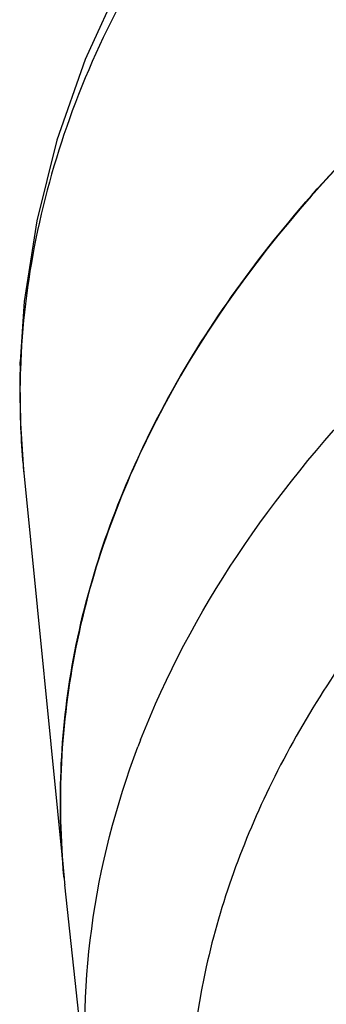
# Model space of a CAD drawing. Units: millimetres. Extents: x 0 to 2018, y 0 to 2854.
# Drawn here: x 531 to 538, y 2188 to 2210 of the extents above; entities that cross this region are included whole.
import ezdxf

# ---------------------------------------------------------------- set-up
doc = ezdxf.new("R2010")
doc.units = ezdxf.units.MM
doc.header["$LTSCALE"] = 186.012444
doc.layers.get('0').update_dxf_attribs({"linetype": 'CONTINUOUS'})
doc.layers.add('DATUM_AXIS', color=7, linetype='CONTINUOUS')
doc.layers.add('LAY0002', color=7, linetype='CONTINUOUS')

msp = doc.modelspace()

# ---------------------------------------------------------------- linework, layer by layer
at = {"color": 7, "linetype": 'Continuous'}
for p, q in [((531.372, 2202.135), (531.363, 2201.696)), ((531.372, 2202.135), (531.372, 2202.136)), ((531.453, 2199.695), (531.453, 2199.694))]:
    msp.add_line(p, q, dxfattribs=at)
at = {"color": 9, "linetype": 'Continuous'}
for p, q in [((531.378, 2201.961), (531.372, 2202.135)), ((531.436, 2199.873), (531.439, 2199.837))]:
    msp.add_line(p, q, dxfattribs=at)
at = {"color": 7, "linetype": 'Continuous'}
for points in [[(572.002, 2231.38), (569.198, 2230.986), (566.406, 2230.494), (563.636, 2229.902), (560.899, 2229.207), (558.218, 2228.412), (555.604, 2227.519), (553.065, 2226.53), (550.621, 2225.448), (548.282, 2224.276), (546.059, 2223.016), (543.967, 2221.676), (542.015, 2220.262), (540.207, 2218.777), (538.555, 2217.231), (537.063, 2215.629), (535.737, 2213.975), (534.585, 2212.28), (533.609, 2210.551), (532.808, 2208.795), (532.185, 2207.024), (531.738, 2205.247), (531.464, 2203.469), (531.372, 2202.136)], [(531.363, 2201.696), (531.377, 2200.781), (531.437, 2199.866), (531.453, 2199.694)]]:
    msp.add_lwpolyline(points, dxfattribs=at)
at = {"color": 9, "linetype": 'Continuous'}
for centre, radius, start, end in [((548.542, 2201.393), 17.174, 178.1044, 179.0608), ((548.485, 2201.394), 17.117, 179.0609, 180.2596), ((548.466, 2201.394), 17.097, 180.2599, 181.026), ((548.468, 2201.394), 17.1, 181.0261, 181.512), ((548.478, 2201.394), 17.11, 181.512, 182.365), ((548.548, 2201.397), 17.18, 182.3669, 185.0904), ((548.643, 2201.405), 17.275, 185.2097, 185.683)]:
    msp.add_arc(centre, radius, start, end, dxfattribs=at)
msp.add_open_spline([(582.258, 2231.052), (575.799, 2231.052), (563.459, 2229.674), (549.251, 2224.575), (540.334, 2218.513), (535.438, 2213.487), (532.278, 2207.915), (531.442, 2203.899), (531.378, 2201.961)], degree=3, knots=[0, 0, 0, 0, 0.304608, 0.580521, 0.7017, 0.810513, 0.908555, 1, 1, 1, 1], dxfattribs=at)
at = {"color": 7, "linetype": 'Continuous'}
msp.add_open_spline([(542.182, 2209.903), (539.042, 2207.444), (534.941, 2203.056), (532.362, 2195.974), (532.173, 2192.453), (532.342, 2190.762)], degree=3, knots=[0, 0, 0, 0, 0.535254, 0.771944, 1, 1, 1, 1], dxfattribs=at)
at = {"layer": 'DATUM_AXIS', "color": 7, "linetype": 'Continuous'}
for p, q in [((532.342, 2190.761), (532.338, 2190.805)), ((532.899, 2185.601), (532.357, 2190.617))]:
    msp.add_line(p, q, dxfattribs=at)
at = {"layer": 'DATUM_AXIS', "color": 9, "linetype": 'Continuous'}
msp.add_arc((551.975, 2186.829), 19.256, 158.7526, 159.2345, dxfattribs=at)
at = {"layer": 'DATUM_AXIS', "color": 7, "linetype": 'Continuous'}
msp.add_arc((549.488, 2192.467), 17.231, 185.6804, 186.1611, dxfattribs=at)
at = {"layer": 'DATUM_AXIS', "color": 9, "linetype": 'Continuous'}
for points, knots in [([(534.028, 2193.808), (535.135, 2196.657), (537.956, 2200.711), (542.953, 2205.1), (549.413, 2209.334), (559.172, 2213.379), (567.655, 2215.129), (572.125, 2215.676)], [0, 0, 0, 0, 0.20033, 0.313365, 0.435512, 0.704844, 1, 1, 1, 1]), ([(552.307, 2206.54), (548.913, 2204.912), (544.211, 2202.001), (539.352, 2196.962), (536.812, 2193.038), (535.31, 2188.901), (534.909, 2184.653), (535.629, 2180.425), (537.435, 2176.339), (540.257, 2172.492), (545.475, 2167.589), (554.207, 2162.617), (566.595, 2158.857), (575.624, 2157.86), (580.288, 2157.746)], [0, 0, 0, 0, 0.13073, 0.188628, 0.241958, 0.291844, 0.339984, 0.388423, 0.439143, 0.493691, 0.553014, 0.686626, 0.837988, 1, 1, 1, 1]), ([(532.899, 2185.601), (532.754, 2186.943), (532.788, 2189.701), (533.481, 2192.368), (533.97, 2193.657)], [0, 0, 0, 0, 0.494886, 1, 1, 1, 1])]:
    msp.add_open_spline(points, degree=3, knots=knots, dxfattribs=at)
at = {"layer": 'DATUM_AXIS', "color": 7, "linetype": 'Continuous'}
msp.add_open_spline([(532.338, 2190.805), (532.179, 2192.449), (532.349, 2195.864), (534.107, 2200.832), (537.26, 2205.498), (540.071, 2208.199), (541.643, 2209.477)], degree=3, knots=[0, 0, 0, 0, 0.228297, 0.464818, 0.719903, 1, 1, 1, 1], dxfattribs=at)
at = {"layer": 'LAY0002', "color": 7, "linetype": 'Continuous'}
msp.add_line((531.453, 2199.695), (532.342, 2190.762), dxfattribs=at)

doc.saveas('drawing.dxf')
